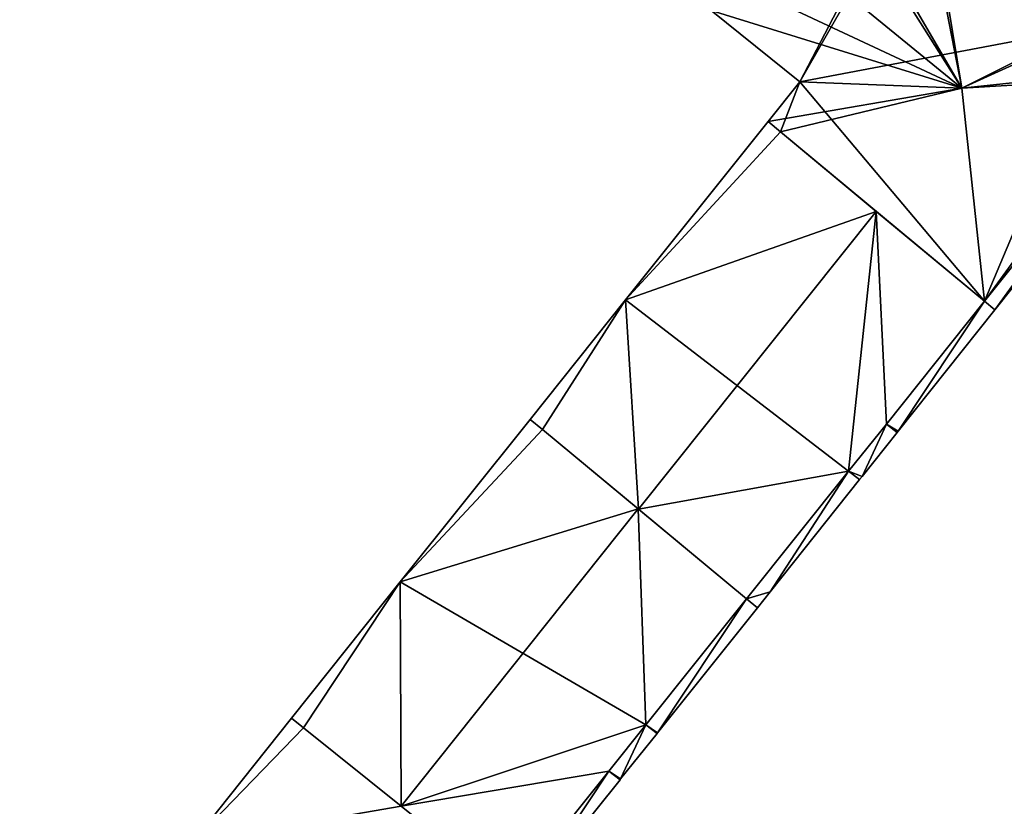
# Model space of a CAD drawing. Units: metres. Extents: x 70603 to 71186, y 354491 to 355006.
# Drawn here: x 70711 to 70751, y 354766 to 354798 of the extents above; entities that cross this region are included whole.
import ezdxf

# ---------------------------------------------------------------- set-up
doc = ezdxf.new("R2010")
doc.units = ezdxf.units.M
for name, color, linetype in [('FacadeFaces', 253, 'Continuous'), ('FloorBoundary', 4, 'Continuous'), ('FloorFaces', 253, 'Continuous'), ('OuterEaves', 4, 'Continuous'), ('RoofFaces', 24, 'Continuous'), ('RoofLines', 2, 'Continuous')]:
    doc.layers.add(name, color=color, linetype=linetype)

msp = doc.modelspace()

# ---------------------------------------------------------------- linework, layer by layer
at = {"layer": 'FacadeFaces'}
for points in [[(70739.22, 354798.59, 280.052), (70742.876, 354795.658, 267.576), (70742.876, 354795.658, 280.078), (70739.22, 354798.59, 280.052)], [(70739.22, 354798.59, 267.576), (70742.876, 354795.658, 267.576), (70739.22, 354798.59, 280.052), (70739.22, 354798.59, 267.576)], [(70750.493, 354786.617, 278.688), (70750.493, 354786.617, 267.576), (70757.912, 354795.89, 278.688), (70750.493, 354786.617, 278.688)], [(70750.493, 354786.617, 267.576), (70757.912, 354795.89, 267.576), (70757.912, 354795.89, 278.688), (70750.493, 354786.617, 267.576)], [(70757.912, 354795.89, 278.675), (70750.493, 354786.617, 267.571), (70750.493, 354786.617, 278.675), (70757.912, 354795.89, 278.675)], [(70757.912, 354795.89, 267.571), (70750.493, 354786.617, 267.571), (70757.912, 354795.89, 278.675), (70757.912, 354795.89, 267.571)], [(70750.919, 354786.263, 278.675), (70758.679, 354795.995, 267.571), (70758.679, 354795.995, 278.675), (70750.919, 354786.263, 278.675)], [(70750.919, 354786.263, 267.571), (70758.679, 354795.995, 267.571), (70750.919, 354786.263, 278.675), (70750.919, 354786.263, 267.571)], [(70742.876, 354795.658, 280.078), (70742.876, 354795.658, 267.576), (70741.568, 354794.022, 278.748), (70742.876, 354795.658, 280.078)], [(70742.876, 354795.658, 267.576), (70741.568, 354794.022, 267.576), (70741.568, 354794.022, 278.748), (70742.876, 354795.658, 267.576)], [(70741.568, 354794.022, 278.751), (70735.694, 354786.676, 267.706), (70735.694, 354786.676, 278.751), (70741.568, 354794.022, 278.751)], [(70741.568, 354794.022, 267.706), (70735.694, 354786.676, 267.706), (70741.568, 354794.022, 278.751), (70741.568, 354794.022, 267.706)], [(70741.568, 354794.022, 278.748), (70741.568, 354794.022, 267.576), (70742.087, 354793.591, 278.744), (70741.568, 354794.022, 278.748)], [(70741.568, 354794.022, 267.576), (70742.087, 354793.591, 267.576), (70742.087, 354793.591, 278.744), (70741.568, 354794.022, 267.576)], [(70742.087, 354793.591, 279.234), (70742.087, 354793.591, 267.706), (70741.568, 354794.022, 278.751), (70742.087, 354793.591, 279.234)], [(70741.568, 354794.022, 278.751), (70742.087, 354793.591, 267.706), (70741.568, 354794.022, 267.706), (70741.568, 354794.022, 278.751)], [(70742.087, 354793.591, 278.744), (70742.087, 354793.591, 267.576), (70750.493, 354786.617, 278.688), (70742.087, 354793.591, 278.744)], [(70742.087, 354793.591, 267.576), (70750.493, 354786.617, 267.576), (70750.493, 354786.617, 278.688), (70742.087, 354793.591, 267.576)], [(70746.03, 354790.32, 282.901), (70746.03, 354790.32, 267.706), (70742.087, 354793.591, 279.234), (70746.03, 354790.32, 282.901)], [(70746.03, 354790.32, 267.706), (70742.087, 354793.591, 267.706), (70742.087, 354793.591, 279.234), (70746.03, 354790.32, 267.706)], [(70750.493, 354786.617, 278.75), (70746.03, 354790.32, 267.706), (70746.03, 354790.32, 282.901), (70750.493, 354786.617, 278.75)], [(70750.493, 354786.617, 267.706), (70746.03, 354790.32, 267.706), (70750.493, 354786.617, 278.75), (70750.493, 354786.617, 267.706)], [(70735.694, 354786.676, 278.751), (70735.694, 354786.676, 267.706), (70731.757, 354781.752, 278.751), (70735.694, 354786.676, 278.751)], [(70735.694, 354786.676, 267.706), (70731.757, 354781.752, 267.706), (70731.757, 354781.752, 278.751), (70735.694, 354786.676, 267.706)], [(70746.446, 354781.558, 278.751), (70746.446, 354781.558, 267.706), (70750.493, 354786.617, 278.75), (70746.446, 354781.558, 278.751)], [(70746.446, 354781.558, 267.706), (70750.493, 354786.617, 267.706), (70750.493, 354786.617, 278.75), (70746.446, 354781.558, 267.706)], [(70750.493, 354786.617, 278.678), (70746.446, 354781.558, 267.696), (70746.446, 354781.558, 278.678), (70750.493, 354786.617, 278.678)], [(70750.493, 354786.617, 267.696), (70746.446, 354781.558, 267.696), (70750.493, 354786.617, 278.678), (70750.493, 354786.617, 267.696)], [(70750.919, 354786.263, 278.678), (70750.493, 354786.617, 267.696), (70750.493, 354786.617, 278.678), (70750.919, 354786.263, 278.678)], [(70750.919, 354786.263, 267.696), (70750.493, 354786.617, 267.696), (70750.919, 354786.263, 278.678), (70750.919, 354786.263, 267.696)], [(70750.493, 354786.617, 278.675), (70750.919, 354786.263, 267.571), (70750.919, 354786.263, 278.675), (70750.493, 354786.617, 278.675)], [(70750.493, 354786.617, 267.571), (70750.919, 354786.263, 267.571), (70750.493, 354786.617, 278.675), (70750.493, 354786.617, 267.571)], [(70746.938, 354781.27, 278.678), (70750.919, 354786.263, 267.696), (70750.919, 354786.263, 278.678), (70746.938, 354781.27, 278.678)], [(70746.938, 354781.27, 267.696), (70750.919, 354786.263, 267.696), (70746.938, 354781.27, 278.678), (70746.938, 354781.27, 267.696)], [(70731.757, 354781.752, 278.706), (70731.757, 354781.752, 267.843), (70726.4, 354775.052, 278.701), (70731.757, 354781.752, 278.706)], [(70731.757, 354781.752, 267.843), (70726.4, 354775.052, 267.843), (70726.4, 354775.052, 278.701), (70731.757, 354781.752, 267.843)], [(70731.757, 354781.752, 278.751), (70732.265, 354781.331, 267.706), (70732.265, 354781.331, 279.223), (70731.757, 354781.752, 278.751)], [(70731.757, 354781.752, 267.706), (70732.265, 354781.331, 267.706), (70731.757, 354781.752, 278.751), (70731.757, 354781.752, 267.706)], [(70732.265, 354781.331, 279.191), (70732.265, 354781.331, 267.843), (70731.757, 354781.752, 278.706), (70732.265, 354781.331, 279.191)], [(70732.265, 354781.331, 267.843), (70731.757, 354781.752, 267.843), (70731.757, 354781.752, 278.706), (70732.265, 354781.331, 267.843)], [(70744.891, 354779.614, 278.751), (70746.446, 354781.558, 267.706), (70746.446, 354781.558, 278.751), (70744.891, 354779.614, 278.751)], [(70744.891, 354779.614, 267.706), (70746.446, 354781.558, 267.706), (70744.891, 354779.614, 278.751), (70744.891, 354779.614, 267.706)], [(70746.446, 354781.558, 278.678), (70744.891, 354779.614, 267.696), (70744.891, 354779.614, 278.678), (70746.446, 354781.558, 278.678)], [(70746.446, 354781.558, 267.696), (70744.891, 354779.614, 267.696), (70746.446, 354781.558, 278.678), (70746.446, 354781.558, 267.696)], [(70732.265, 354781.331, 279.223), (70736.223, 354778.055, 267.706), (70736.223, 354778.055, 282.901), (70732.265, 354781.331, 279.223)], [(70732.265, 354781.331, 267.706), (70736.223, 354778.055, 267.706), (70732.265, 354781.331, 279.223), (70732.265, 354781.331, 267.706)], [(70736.219, 354778.058, 282.964), (70736.219, 354778.058, 267.843), (70732.265, 354781.331, 279.191), (70736.219, 354778.058, 282.964)], [(70732.265, 354781.331, 279.191), (70736.219, 354778.058, 267.843), (70732.265, 354781.331, 267.843), (70732.265, 354781.331, 279.191)], [(70745.448, 354779.402, 278.678), (70746.886, 354781.205, 267.696), (70746.886, 354781.205, 278.678), (70745.448, 354779.402, 278.678)], [(70745.448, 354779.402, 267.696), (70746.886, 354781.205, 267.696), (70745.448, 354779.402, 278.678), (70745.448, 354779.402, 267.696)], [(70746.886, 354781.205, 278.678), (70746.886, 354781.205, 267.696), (70746.938, 354781.27, 278.678), (70746.886, 354781.205, 278.678)], [(70746.938, 354781.27, 278.678), (70746.886, 354781.205, 267.696), (70746.938, 354781.27, 267.696), (70746.938, 354781.27, 278.678)], [(70740.687, 354774.359, 278.752), (70740.687, 354774.359, 267.706), (70744.891, 354779.614, 278.751), (70740.687, 354774.359, 278.752)], [(70740.687, 354774.359, 267.706), (70744.891, 354779.614, 267.706), (70744.891, 354779.614, 278.751), (70740.687, 354774.359, 267.706)], [(70744.891, 354779.614, 278.678), (70740.687, 354774.359, 267.696), (70740.687, 354774.359, 278.678), (70744.891, 354779.614, 278.678)], [(70744.891, 354779.614, 267.696), (70740.687, 354774.359, 267.696), (70744.891, 354779.614, 278.678), (70744.891, 354779.614, 267.696)], [(70741.66, 354774.65, 278.678), (70745.34, 354779.267, 267.696), (70745.34, 354779.267, 278.678), (70741.66, 354774.65, 278.678)], [(70741.66, 354774.65, 267.696), (70745.34, 354779.267, 267.696), (70741.66, 354774.65, 278.678), (70741.66, 354774.65, 267.696)], [(70745.34, 354779.267, 278.678), (70745.448, 354779.402, 267.696), (70745.448, 354779.402, 278.678), (70745.34, 354779.267, 278.678)], [(70745.34, 354779.267, 267.696), (70745.448, 354779.402, 267.696), (70745.34, 354779.267, 278.678), (70745.34, 354779.267, 267.696)], [(70740.687, 354774.359, 278.701), (70736.219, 354778.058, 267.843), (70736.219, 354778.058, 282.964), (70740.687, 354774.359, 278.701)], [(70740.687, 354774.359, 267.843), (70736.219, 354778.058, 267.843), (70740.687, 354774.359, 278.701), (70740.687, 354774.359, 267.843)], [(70736.223, 354778.055, 282.901), (70736.223, 354778.055, 267.706), (70740.687, 354774.359, 278.752), (70736.223, 354778.055, 282.901)], [(70736.223, 354778.055, 267.706), (70740.687, 354774.359, 267.706), (70740.687, 354774.359, 278.752), (70736.223, 354778.055, 267.706)], [(70726.4, 354775.052, 278.701), (70721.922, 354769.434, 267.843), (70721.922, 354769.434, 278.706), (70726.4, 354775.052, 278.701)], [(70726.4, 354775.052, 267.843), (70721.922, 354769.434, 267.843), (70726.4, 354775.052, 278.701), (70726.4, 354775.052, 267.843)], [(70741.132, 354773.99, 278.678), (70741.66, 354774.65, 267.696), (70741.66, 354774.65, 278.678), (70741.132, 354773.99, 278.678)], [(70741.132, 354773.99, 267.696), (70741.66, 354774.65, 267.696), (70741.132, 354773.99, 278.678), (70741.132, 354773.99, 267.696)], [(70736.532, 354769.167, 278.706), (70736.532, 354769.167, 267.843), (70740.687, 354774.359, 278.701), (70736.532, 354769.167, 278.706)], [(70736.532, 354769.167, 267.843), (70740.687, 354774.359, 267.843), (70740.687, 354774.359, 278.701), (70736.532, 354769.167, 267.843)], [(70740.687, 354774.359, 278.702), (70736.532, 354769.167, 267.808), (70736.532, 354769.167, 278.702), (70740.687, 354774.359, 278.702)], [(70740.687, 354774.359, 267.808), (70736.532, 354769.167, 267.808), (70740.687, 354774.359, 278.702), (70740.687, 354774.359, 267.808)], [(70741.132, 354773.99, 278.702), (70740.687, 354774.359, 267.808), (70740.687, 354774.359, 278.702), (70741.132, 354773.99, 278.702)], [(70741.132, 354773.99, 267.808), (70740.687, 354774.359, 267.808), (70741.132, 354773.99, 278.702), (70741.132, 354773.99, 267.808)], [(70740.687, 354774.359, 278.678), (70741.132, 354773.99, 267.696), (70741.132, 354773.99, 278.678), (70740.687, 354774.359, 278.678)], [(70740.687, 354774.359, 267.696), (70741.132, 354773.99, 267.696), (70740.687, 354774.359, 278.678), (70740.687, 354774.359, 267.696)], [(70737.014, 354768.837, 278.702), (70737.014, 354768.837, 267.808), (70741.132, 354773.99, 278.702), (70737.014, 354768.837, 278.702)], [(70741.132, 354773.99, 278.702), (70737.014, 354768.837, 267.808), (70741.132, 354773.99, 267.808), (70741.132, 354773.99, 278.702)], [(70721.922, 354769.434, 278.673), (70717.851, 354764.327, 267.528), (70717.851, 354764.327, 278.681), (70721.922, 354769.434, 278.673)], [(70721.922, 354769.434, 267.528), (70717.851, 354764.327, 267.528), (70721.922, 354769.434, 278.673), (70721.922, 354769.434, 267.528)], [(70722.416, 354769.037, 279.136), (70722.416, 354769.037, 267.528), (70721.922, 354769.434, 278.673), (70722.416, 354769.037, 279.136)], [(70721.922, 354769.434, 278.673), (70722.416, 354769.037, 267.528), (70721.922, 354769.434, 267.528), (70721.922, 354769.434, 278.673)], [(70721.922, 354769.434, 278.706), (70722.416, 354769.037, 267.843), (70722.416, 354769.037, 279.172), (70721.922, 354769.434, 278.706)], [(70721.922, 354769.434, 267.843), (70722.416, 354769.037, 267.843), (70721.922, 354769.434, 278.706), (70721.922, 354769.434, 267.843)], [(70726.443, 354765.808, 282.9), (70726.443, 354765.808, 267.528), (70722.416, 354769.037, 279.136), (70726.443, 354765.808, 282.9)], [(70726.443, 354765.808, 267.528), (70722.416, 354769.037, 267.528), (70722.416, 354769.037, 279.136), (70726.443, 354765.808, 267.528)], [(70722.416, 354769.037, 279.172), (70726.441, 354765.81, 267.843), (70726.441, 354765.81, 282.964), (70722.416, 354769.037, 279.172)], [(70722.416, 354769.037, 267.843), (70726.441, 354765.81, 267.843), (70722.416, 354769.037, 279.172), (70722.416, 354769.037, 267.843)], [(70735.003, 354767.255, 278.708), (70735.003, 354767.255, 267.843), (70736.532, 354769.167, 278.706), (70735.003, 354767.255, 278.708)], [(70735.003, 354767.255, 267.843), (70736.532, 354769.167, 267.843), (70736.532, 354769.167, 278.706), (70735.003, 354767.255, 267.843)], [(70736.532, 354769.167, 278.702), (70735.003, 354767.255, 267.808), (70735.003, 354767.255, 278.702), (70736.532, 354769.167, 278.702)], [(70736.532, 354769.167, 267.808), (70735.003, 354767.255, 267.808), (70736.532, 354769.167, 278.702), (70736.532, 354769.167, 267.808)], [(70735.493, 354766.934, 278.702), (70736.994, 354768.812, 267.808), (70736.994, 354768.812, 278.702), (70735.493, 354766.934, 278.702)], [(70735.493, 354766.934, 267.808), (70736.994, 354768.812, 267.808), (70735.493, 354766.934, 278.702), (70735.493, 354766.934, 267.808)], [(70736.994, 354768.812, 278.702), (70737.014, 354768.837, 267.808), (70737.014, 354768.837, 278.702), (70736.994, 354768.812, 278.702)], [(70736.994, 354768.812, 267.808), (70737.014, 354768.837, 267.808), (70736.994, 354768.812, 278.702), (70736.994, 354768.812, 267.808)], [(70730.953, 354762.192, 278.712), (70730.953, 354762.192, 267.843), (70735.003, 354767.255, 278.708), (70730.953, 354762.192, 278.712)], [(70730.953, 354762.192, 267.843), (70735.003, 354767.255, 267.843), (70735.003, 354767.255, 278.708), (70730.953, 354762.192, 267.843)], [(70735.003, 354767.255, 278.702), (70730.953, 354762.192, 267.808), (70730.953, 354762.192, 278.702), (70735.003, 354767.255, 278.702)], [(70735.003, 354767.255, 267.808), (70730.953, 354762.192, 267.808), (70735.003, 354767.255, 278.702), (70735.003, 354767.255, 267.808)], [(70731.41, 354761.825, 278.702), (70735.467, 354766.902, 267.808), (70735.467, 354766.902, 278.702), (70731.41, 354761.825, 278.702)], [(70731.41, 354761.825, 267.808), (70735.467, 354766.902, 267.808), (70731.41, 354761.825, 278.702), (70731.41, 354761.825, 267.808)], [(70735.467, 354766.902, 278.702), (70735.493, 354766.934, 267.808), (70735.493, 354766.934, 278.702), (70735.467, 354766.902, 278.702)], [(70735.467, 354766.902, 267.808), (70735.493, 354766.934, 267.808), (70735.467, 354766.902, 278.702), (70735.467, 354766.902, 267.808)], [(70726.441, 354765.81, 282.964), (70726.441, 354765.81, 267.843), (70730.953, 354762.192, 278.712), (70726.441, 354765.81, 282.964)], [(70726.441, 354765.81, 267.843), (70730.953, 354762.192, 267.843), (70730.953, 354762.192, 278.712), (70726.441, 354765.81, 267.843)]]:
    msp.add_3dface(points, dxfattribs=at)
at = {"layer": 'FloorBoundary'}
for points in [[(70740.744, 354810.509, 267.576), (70740.325, 354809.992, 267.576), (70736.879, 354805.748, 267.576), (70734.282, 354802.55, 267.576), (70739.22, 354798.59, 267.576), (70742.876, 354795.658, 267.576), (70741.568, 354794.022, 267.576), (70742.087, 354793.591, 267.576), (70750.493, 354786.617, 267.576), (70757.912, 354795.89, 267.576), (70757.48, 354796.24, 267.576), (70755.304, 354798, 267.576), (70755.636, 354798.434, 267.576), (70748.03, 354804.662, 267.576), (70747.705, 354804.928, 267.576), (70740.744, 354810.509, 267.576)], [(70755.636, 354798.434, 267.571), (70755.304, 354798, 267.571), (70757.912, 354795.89, 267.571), (70750.493, 354786.617, 267.571), (70750.919, 354786.263, 267.571), (70758.679, 354795.995, 267.571), (70756.073, 354798.076, 267.571), (70755.636, 354798.434, 267.571)], [(70741.568, 354794.022, 267.706), (70735.694, 354786.676, 267.706), (70731.757, 354781.752, 267.706), (70732.265, 354781.331, 267.706), (70736.223, 354778.055, 267.706), (70740.687, 354774.359, 267.706), (70744.891, 354779.614, 267.706), (70746.446, 354781.558, 267.706), (70750.493, 354786.617, 267.706), (70746.03, 354790.32, 267.706), (70742.087, 354793.591, 267.706), (70741.568, 354794.022, 267.706)], [(70746.938, 354781.27, 267.696), (70750.919, 354786.263, 267.696), (70750.493, 354786.617, 267.696), (70746.446, 354781.558, 267.696), (70744.891, 354779.614, 267.696), (70740.687, 354774.359, 267.696), (70741.132, 354773.99, 267.696), (70741.66, 354774.65, 267.696), (70745.34, 354779.267, 267.696), (70745.448, 354779.402, 267.696), (70746.886, 354781.205, 267.696), (70746.938, 354781.27, 267.696)], [(70732.265, 354781.331, 267.843), (70731.757, 354781.752, 267.843), (70726.4, 354775.052, 267.843), (70721.922, 354769.434, 267.843), (70722.416, 354769.037, 267.843), (70726.441, 354765.81, 267.843), (70730.953, 354762.192, 267.843), (70735.003, 354767.255, 267.843), (70736.532, 354769.167, 267.843), (70740.687, 354774.359, 267.843), (70736.219, 354778.058, 267.843), (70732.265, 354781.331, 267.843)], [(70741.132, 354773.99, 267.808), (70740.687, 354774.359, 267.808), (70736.532, 354769.167, 267.808), (70735.003, 354767.255, 267.808), (70730.953, 354762.192, 267.808), (70731.41, 354761.825, 267.808), (70735.467, 354766.902, 267.808), (70735.493, 354766.934, 267.808), (70736.994, 354768.812, 267.808), (70737.014, 354768.837, 267.808), (70741.132, 354773.99, 267.808)], [(70721.922, 354769.434, 267.528), (70717.851, 354764.327, 267.528), (70714.847, 354760.559, 267.528), (70710.719, 354755.381, 267.528), (70711.188, 354755.002, 267.528), (70715.209, 354751.761, 267.528), (70719.71, 354748.133, 267.528), (70724.137, 354753.648, 267.528), (70726.664, 354756.802, 267.528), (70730.953, 354762.192, 267.528), (70726.443, 354765.808, 267.528), (70722.416, 354769.037, 267.528), (70721.922, 354769.434, 267.528)]]:
    msp.add_polyline3d(points, dxfattribs=at)
at = {"layer": 'FloorFaces'}
for points in [[(70739.22, 354798.59, 267.576), (70747.705, 354804.928, 267.576), (70742.876, 354795.658, 267.576), (70739.22, 354798.59, 267.576)], [(70742.876, 354795.658, 267.576), (70747.705, 354804.928, 267.576), (70748.03, 354804.662, 267.576), (70742.876, 354795.658, 267.576)], [(70742.876, 354795.658, 267.576), (70748.03, 354804.662, 267.576), (70755.304, 354798, 267.576), (70742.876, 354795.658, 267.576)], [(70755.304, 354798, 267.576), (70748.03, 354804.662, 267.576), (70755.636, 354798.434, 267.576), (70755.304, 354798, 267.576)], [(70742.876, 354795.658, 267.576), (70755.304, 354798, 267.576), (70750.493, 354786.617, 267.576), (70742.876, 354795.658, 267.576)], [(70750.493, 354786.617, 267.576), (70755.304, 354798, 267.576), (70757.48, 354796.24, 267.576), (70750.493, 354786.617, 267.576)], [(70750.493, 354786.617, 267.576), (70757.48, 354796.24, 267.576), (70757.912, 354795.89, 267.576), (70750.493, 354786.617, 267.576)], [(70757.912, 354795.89, 267.571), (70750.919, 354786.263, 267.571), (70750.493, 354786.617, 267.571), (70757.912, 354795.89, 267.571)], [(70757.912, 354795.89, 267.571), (70758.679, 354795.995, 267.571), (70750.919, 354786.263, 267.571), (70757.912, 354795.89, 267.571)], [(70742.876, 354795.658, 267.576), (70742.087, 354793.591, 267.576), (70741.568, 354794.022, 267.576), (70742.876, 354795.658, 267.576)], [(70742.876, 354795.658, 267.576), (70750.493, 354786.617, 267.576), (70742.087, 354793.591, 267.576), (70742.876, 354795.658, 267.576)], [(70741.568, 354794.022, 267.706), (70742.087, 354793.591, 267.706), (70735.694, 354786.676, 267.706), (70741.568, 354794.022, 267.706)], [(70735.694, 354786.676, 267.706), (70742.087, 354793.591, 267.706), (70746.03, 354790.32, 267.706), (70735.694, 354786.676, 267.706)], [(70735.694, 354786.676, 267.706), (70746.03, 354790.32, 267.706), (70744.891, 354779.614, 267.706), (70735.694, 354786.676, 267.706)], [(70744.891, 354779.614, 267.706), (70746.03, 354790.32, 267.706), (70746.446, 354781.558, 267.706), (70744.891, 354779.614, 267.706)], [(70746.446, 354781.558, 267.706), (70746.03, 354790.32, 267.706), (70750.493, 354786.617, 267.706), (70746.446, 354781.558, 267.706)], [(70735.694, 354786.676, 267.706), (70732.265, 354781.331, 267.706), (70731.757, 354781.752, 267.706), (70735.694, 354786.676, 267.706)], [(70735.694, 354786.676, 267.706), (70736.223, 354778.055, 267.706), (70732.265, 354781.331, 267.706), (70735.694, 354786.676, 267.706)], [(70735.694, 354786.676, 267.706), (70744.891, 354779.614, 267.706), (70736.223, 354778.055, 267.706), (70735.694, 354786.676, 267.706)], [(70746.938, 354781.27, 267.696), (70746.446, 354781.558, 267.696), (70750.493, 354786.617, 267.696), (70746.938, 354781.27, 267.696)], [(70746.938, 354781.27, 267.696), (70750.493, 354786.617, 267.696), (70750.919, 354786.263, 267.696), (70746.938, 354781.27, 267.696)], [(70732.265, 354781.331, 267.843), (70726.4, 354775.052, 267.843), (70731.757, 354781.752, 267.843), (70732.265, 354781.331, 267.843)], [(70746.446, 354781.558, 267.696), (70745.448, 354779.402, 267.696), (70744.891, 354779.614, 267.696), (70746.446, 354781.558, 267.696)], [(70746.446, 354781.558, 267.696), (70746.886, 354781.205, 267.696), (70745.448, 354779.402, 267.696), (70746.446, 354781.558, 267.696)], [(70746.938, 354781.27, 267.696), (70746.886, 354781.205, 267.696), (70746.446, 354781.558, 267.696), (70746.938, 354781.27, 267.696)], [(70732.265, 354781.331, 267.843), (70736.219, 354778.058, 267.843), (70726.4, 354775.052, 267.843), (70732.265, 354781.331, 267.843)], [(70736.223, 354778.055, 267.706), (70744.891, 354779.614, 267.706), (70740.687, 354774.359, 267.706), (70736.223, 354778.055, 267.706)], [(70744.891, 354779.614, 267.696), (70741.66, 354774.65, 267.696), (70740.687, 354774.359, 267.696), (70744.891, 354779.614, 267.696)], [(70744.891, 354779.614, 267.696), (70745.34, 354779.267, 267.696), (70741.66, 354774.65, 267.696), (70744.891, 354779.614, 267.696)], [(70744.891, 354779.614, 267.696), (70745.448, 354779.402, 267.696), (70745.34, 354779.267, 267.696), (70744.891, 354779.614, 267.696)], [(70726.4, 354775.052, 267.843), (70736.219, 354778.058, 267.843), (70736.532, 354769.167, 267.843), (70726.4, 354775.052, 267.843)], [(70736.532, 354769.167, 267.843), (70736.219, 354778.058, 267.843), (70740.687, 354774.359, 267.843), (70736.532, 354769.167, 267.843)], [(70726.4, 354775.052, 267.843), (70722.416, 354769.037, 267.843), (70721.922, 354769.434, 267.843), (70726.4, 354775.052, 267.843)], [(70726.4, 354775.052, 267.843), (70726.441, 354765.81, 267.843), (70722.416, 354769.037, 267.843), (70726.4, 354775.052, 267.843)], [(70726.4, 354775.052, 267.843), (70736.532, 354769.167, 267.843), (70726.441, 354765.81, 267.843), (70726.4, 354775.052, 267.843)], [(70740.687, 354774.359, 267.696), (70741.66, 354774.65, 267.696), (70741.132, 354773.99, 267.696), (70740.687, 354774.359, 267.696)], [(70740.687, 354774.359, 267.808), (70737.014, 354768.837, 267.808), (70736.532, 354769.167, 267.808), (70740.687, 354774.359, 267.808)], [(70741.132, 354773.99, 267.808), (70737.014, 354768.837, 267.808), (70740.687, 354774.359, 267.808), (70741.132, 354773.99, 267.808)], [(70721.922, 354769.434, 267.528), (70722.416, 354769.037, 267.528), (70717.851, 354764.327, 267.528), (70721.922, 354769.434, 267.528)], [(70717.851, 354764.327, 267.528), (70722.416, 354769.037, 267.528), (70726.443, 354765.808, 267.528), (70717.851, 354764.327, 267.528)], [(70726.441, 354765.81, 267.843), (70736.532, 354769.167, 267.843), (70735.003, 354767.255, 267.843), (70726.441, 354765.81, 267.843)], [(70736.532, 354769.167, 267.808), (70735.493, 354766.934, 267.808), (70735.003, 354767.255, 267.808), (70736.532, 354769.167, 267.808)], [(70736.532, 354769.167, 267.808), (70736.994, 354768.812, 267.808), (70735.493, 354766.934, 267.808), (70736.532, 354769.167, 267.808)], [(70736.532, 354769.167, 267.808), (70737.014, 354768.837, 267.808), (70736.994, 354768.812, 267.808), (70736.532, 354769.167, 267.808)], [(70726.441, 354765.81, 267.843), (70735.003, 354767.255, 267.843), (70730.953, 354762.192, 267.843), (70726.441, 354765.81, 267.843)], [(70735.003, 354767.255, 267.808), (70731.41, 354761.825, 267.808), (70730.953, 354762.192, 267.808), (70735.003, 354767.255, 267.808)], [(70735.003, 354767.255, 267.808), (70735.467, 354766.902, 267.808), (70731.41, 354761.825, 267.808), (70735.003, 354767.255, 267.808)], [(70735.003, 354767.255, 267.808), (70735.493, 354766.934, 267.808), (70735.467, 354766.902, 267.808), (70735.003, 354767.255, 267.808)]]:
    msp.add_3dface(points, dxfattribs=at)
at = {"layer": 'OuterEaves'}
for points in [[(70757.912, 354795.89, 278.688), (70757.48, 354796.24, 279.041), (70755.304, 354798, 279.048), (70755.636, 354798.434, 278.702), (70748.03, 354804.662, 278.691), (70747.705, 354804.928, 278.691), (70740.744, 354810.509, 278.74), (70740.325, 354809.992, 279.163), (70736.879, 354805.748, 282.634), (70734.282, 354802.55, 280.018), (70739.22, 354798.59, 280.052), (70742.876, 354795.658, 280.078), (70741.568, 354794.022, 278.748), (70742.087, 354793.591, 278.744), (70750.493, 354786.617, 278.688), (70757.912, 354795.89, 278.688)], [(70756.073, 354798.076, 278.675), (70755.636, 354798.434, 278.675), (70755.304, 354798, 278.675), (70757.912, 354795.89, 278.675), (70750.493, 354786.617, 278.675), (70750.919, 354786.263, 278.675), (70758.679, 354795.995, 278.675), (70756.073, 354798.076, 278.675)], [(70742.087, 354793.591, 279.234), (70741.568, 354794.022, 278.751), (70735.694, 354786.676, 278.751), (70731.757, 354781.752, 278.751), (70732.265, 354781.331, 279.223), (70736.223, 354778.055, 282.901), (70740.687, 354774.359, 278.752), (70744.891, 354779.614, 278.751), (70746.446, 354781.558, 278.751), (70750.493, 354786.617, 278.75), (70746.03, 354790.32, 282.901), (70742.087, 354793.591, 279.234)], [(70750.919, 354786.263, 278.678), (70750.493, 354786.617, 278.678), (70746.446, 354781.558, 278.678), (70744.891, 354779.614, 278.678), (70740.687, 354774.359, 278.678), (70741.132, 354773.99, 278.678), (70741.66, 354774.65, 278.678), (70745.34, 354779.267, 278.678), (70745.448, 354779.402, 278.678), (70746.886, 354781.205, 278.678), (70746.938, 354781.27, 278.678), (70750.919, 354786.263, 278.678)], [(70732.265, 354781.331, 279.191), (70731.757, 354781.752, 278.706), (70726.4, 354775.052, 278.701), (70721.922, 354769.434, 278.706), (70722.416, 354769.037, 279.172), (70726.441, 354765.81, 282.964), (70730.953, 354762.192, 278.712), (70735.003, 354767.255, 278.708), (70736.532, 354769.167, 278.706), (70740.687, 354774.359, 278.701), (70736.219, 354778.058, 282.964), (70732.265, 354781.331, 279.191)], [(70741.132, 354773.99, 278.702), (70740.687, 354774.359, 278.702), (70736.532, 354769.167, 278.702), (70735.003, 354767.255, 278.702), (70730.953, 354762.192, 278.702), (70731.41, 354761.825, 278.702), (70735.467, 354766.902, 278.702), (70735.493, 354766.934, 278.702), (70736.994, 354768.812, 278.702), (70737.014, 354768.837, 278.702), (70741.132, 354773.99, 278.702)], [(70726.664, 354756.802, 278.672), (70730.953, 354762.192, 278.684), (70726.443, 354765.808, 282.9), (70722.416, 354769.037, 279.136), (70721.922, 354769.434, 278.673), (70717.851, 354764.327, 278.681), (70714.847, 354760.559, 278.686), (70710.719, 354755.381, 278.694), (70711.188, 354755.002, 279.133), (70715.209, 354751.761, 282.9), (70719.71, 354748.133, 278.684), (70724.137, 354753.648, 278.675), (70726.664, 354756.802, 278.672)]]:
    msp.add_polyline3d(points, dxfattribs=at)
at = {"layer": 'RoofFaces'}
for points in [[(70740.325, 354809.992, 279.163), (70749.561, 354795.399, 282.634), (70740.744, 354810.509, 278.74), (70740.325, 354809.992, 279.163)], [(70740.744, 354810.509, 278.74), (70749.561, 354795.399, 282.634), (70747.705, 354804.928, 278.691), (70740.744, 354810.509, 278.74)], [(70736.879, 354805.748, 282.634), (70749.561, 354795.399, 282.634), (70740.325, 354809.992, 279.163), (70736.879, 354805.748, 282.634)], [(70734.282, 354802.55, 280.018), (70749.561, 354795.399, 282.634), (70736.879, 354805.748, 282.634), (70734.282, 354802.55, 280.018)], [(70747.705, 354804.928, 278.691), (70749.561, 354795.399, 282.634), (70748.03, 354804.662, 278.691), (70747.705, 354804.928, 278.691)], [(70748.03, 354804.662, 278.691), (70749.561, 354795.399, 282.634), (70755.636, 354798.434, 278.702), (70748.03, 354804.662, 278.691)], [(70739.22, 354798.59, 280.052), (70749.561, 354795.399, 282.634), (70734.282, 354802.55, 280.018), (70739.22, 354798.59, 280.052)], [(70742.876, 354795.658, 280.078), (70749.561, 354795.399, 282.634), (70739.22, 354798.59, 280.052), (70742.876, 354795.658, 280.078)], [(70755.636, 354798.434, 278.702), (70749.561, 354795.399, 282.634), (70755.304, 354798, 279.048), (70755.636, 354798.434, 278.702)], [(70755.304, 354798, 279.048), (70749.561, 354795.399, 282.634), (70757.48, 354796.24, 279.041), (70755.304, 354798, 279.048)], [(70757.48, 354796.24, 279.041), (70749.561, 354795.399, 282.634), (70757.912, 354795.89, 278.688), (70757.48, 354796.24, 279.041)], [(70757.912, 354795.89, 278.688), (70749.561, 354795.399, 282.634), (70750.493, 354786.617, 278.688), (70757.912, 354795.89, 278.688)], [(70750.493, 354786.617, 278.675), (70750.919, 354786.263, 278.675), (70757.912, 354795.89, 278.675), (70750.493, 354786.617, 278.675)], [(70750.919, 354786.263, 278.675), (70758.679, 354795.995, 278.675), (70757.912, 354795.89, 278.675), (70750.919, 354786.263, 278.675)], [(70741.568, 354794.022, 278.748), (70749.561, 354795.399, 282.634), (70742.876, 354795.658, 280.078), (70741.568, 354794.022, 278.748)], [(70742.087, 354793.591, 278.744), (70749.561, 354795.399, 282.634), (70741.568, 354794.022, 278.748), (70742.087, 354793.591, 278.744)], [(70750.493, 354786.617, 278.688), (70749.561, 354795.399, 282.634), (70742.087, 354793.591, 278.744), (70750.493, 354786.617, 278.688)], [(70741.568, 354794.022, 278.751), (70735.694, 354786.676, 278.751), (70742.087, 354793.591, 279.234), (70741.568, 354794.022, 278.751)], [(70735.694, 354786.676, 278.751), (70746.03, 354790.32, 282.901), (70742.087, 354793.591, 279.234), (70735.694, 354786.676, 278.751)], [(70736.223, 354778.055, 282.901), (70746.03, 354790.32, 282.901), (70735.694, 354786.676, 278.751), (70736.223, 354778.055, 282.901)], [(70744.891, 354779.614, 278.751), (70746.03, 354790.32, 282.901), (70736.223, 354778.055, 282.901), (70744.891, 354779.614, 278.751)], [(70746.446, 354781.558, 278.751), (70746.03, 354790.32, 282.901), (70744.891, 354779.614, 278.751), (70746.446, 354781.558, 278.751)], [(70750.493, 354786.617, 278.75), (70746.03, 354790.32, 282.901), (70746.446, 354781.558, 278.751), (70750.493, 354786.617, 278.75)], [(70731.757, 354781.752, 278.751), (70732.265, 354781.331, 279.223), (70735.694, 354786.676, 278.751), (70731.757, 354781.752, 278.751)], [(70732.265, 354781.331, 279.223), (70736.223, 354778.055, 282.901), (70735.694, 354786.676, 278.751), (70732.265, 354781.331, 279.223)], [(70746.446, 354781.558, 278.678), (70746.938, 354781.27, 278.678), (70750.493, 354786.617, 278.678), (70746.446, 354781.558, 278.678)], [(70750.493, 354786.617, 278.678), (70746.938, 354781.27, 278.678), (70750.919, 354786.263, 278.678), (70750.493, 354786.617, 278.678)], [(70731.757, 354781.752, 278.706), (70726.4, 354775.052, 278.701), (70732.265, 354781.331, 279.191), (70731.757, 354781.752, 278.706)], [(70744.891, 354779.614, 278.678), (70745.448, 354779.402, 278.678), (70746.446, 354781.558, 278.678), (70744.891, 354779.614, 278.678)], [(70745.448, 354779.402, 278.678), (70746.886, 354781.205, 278.678), (70746.446, 354781.558, 278.678), (70745.448, 354779.402, 278.678)], [(70746.886, 354781.205, 278.678), (70746.938, 354781.27, 278.678), (70746.446, 354781.558, 278.678), (70746.886, 354781.205, 278.678)], [(70726.4, 354775.052, 278.701), (70736.219, 354778.058, 282.964), (70732.265, 354781.331, 279.191), (70726.4, 354775.052, 278.701)], [(70740.687, 354774.359, 278.752), (70744.891, 354779.614, 278.751), (70736.223, 354778.055, 282.901), (70740.687, 354774.359, 278.752)], [(70740.687, 354774.359, 278.678), (70741.66, 354774.65, 278.678), (70744.891, 354779.614, 278.678), (70740.687, 354774.359, 278.678)], [(70741.66, 354774.65, 278.678), (70745.34, 354779.267, 278.678), (70744.891, 354779.614, 278.678), (70741.66, 354774.65, 278.678)], [(70745.34, 354779.267, 278.678), (70745.448, 354779.402, 278.678), (70744.891, 354779.614, 278.678), (70745.34, 354779.267, 278.678)], [(70726.441, 354765.81, 282.964), (70736.219, 354778.058, 282.964), (70726.4, 354775.052, 278.701), (70726.441, 354765.81, 282.964)], [(70736.532, 354769.167, 278.706), (70736.219, 354778.058, 282.964), (70726.441, 354765.81, 282.964), (70736.532, 354769.167, 278.706)], [(70740.687, 354774.359, 278.701), (70736.219, 354778.058, 282.964), (70736.532, 354769.167, 278.706), (70740.687, 354774.359, 278.701)], [(70721.922, 354769.434, 278.706), (70722.416, 354769.037, 279.172), (70726.4, 354775.052, 278.701), (70721.922, 354769.434, 278.706)], [(70722.416, 354769.037, 279.172), (70726.441, 354765.81, 282.964), (70726.4, 354775.052, 278.701), (70722.416, 354769.037, 279.172)], [(70741.132, 354773.99, 278.678), (70741.66, 354774.65, 278.678), (70740.687, 354774.359, 278.678), (70741.132, 354773.99, 278.678)], [(70736.532, 354769.167, 278.702), (70737.014, 354768.837, 278.702), (70740.687, 354774.359, 278.702), (70736.532, 354769.167, 278.702)], [(70740.687, 354774.359, 278.702), (70737.014, 354768.837, 278.702), (70741.132, 354773.99, 278.702), (70740.687, 354774.359, 278.702)], [(70721.922, 354769.434, 278.673), (70717.851, 354764.327, 278.681), (70722.416, 354769.037, 279.136), (70721.922, 354769.434, 278.673)], [(70722.416, 354769.037, 279.136), (70717.851, 354764.327, 278.681), (70726.443, 354765.808, 282.9), (70722.416, 354769.037, 279.136)], [(70735.003, 354767.255, 278.708), (70736.532, 354769.167, 278.706), (70726.441, 354765.81, 282.964), (70735.003, 354767.255, 278.708)], [(70735.003, 354767.255, 278.702), (70735.493, 354766.934, 278.702), (70736.532, 354769.167, 278.702), (70735.003, 354767.255, 278.702)], [(70735.493, 354766.934, 278.702), (70736.994, 354768.812, 278.702), (70736.532, 354769.167, 278.702), (70735.493, 354766.934, 278.702)], [(70736.994, 354768.812, 278.702), (70737.014, 354768.837, 278.702), (70736.532, 354769.167, 278.702), (70736.994, 354768.812, 278.702)], [(70730.953, 354762.192, 278.712), (70735.003, 354767.255, 278.708), (70726.441, 354765.81, 282.964), (70730.953, 354762.192, 278.712)], [(70730.953, 354762.192, 278.702), (70731.41, 354761.825, 278.702), (70735.003, 354767.255, 278.702), (70730.953, 354762.192, 278.702)], [(70731.41, 354761.825, 278.702), (70735.467, 354766.902, 278.702), (70735.003, 354767.255, 278.702), (70731.41, 354761.825, 278.702)], [(70735.467, 354766.902, 278.702), (70735.493, 354766.934, 278.702), (70735.003, 354767.255, 278.702), (70735.467, 354766.902, 278.702)]]:
    msp.add_3dface(points, dxfattribs=at)
at = {"layer": 'RoofLines'}
for points in [[(70749.561, 354795.399, 282.634), (70736.879, 354805.748, 282.634)], [(70757.48, 354796.24, 279.041), (70749.561, 354795.399, 282.634)], [(70749.561, 354795.399, 282.634), (70750.493, 354786.617, 278.688)], [(70736.223, 354778.055, 282.901), (70746.03, 354790.32, 282.901)], [(70726.441, 354765.81, 282.964), (70736.219, 354778.058, 282.964)]]:
    msp.add_polyline3d(points, dxfattribs=at)

doc.saveas('drawing.dxf')
